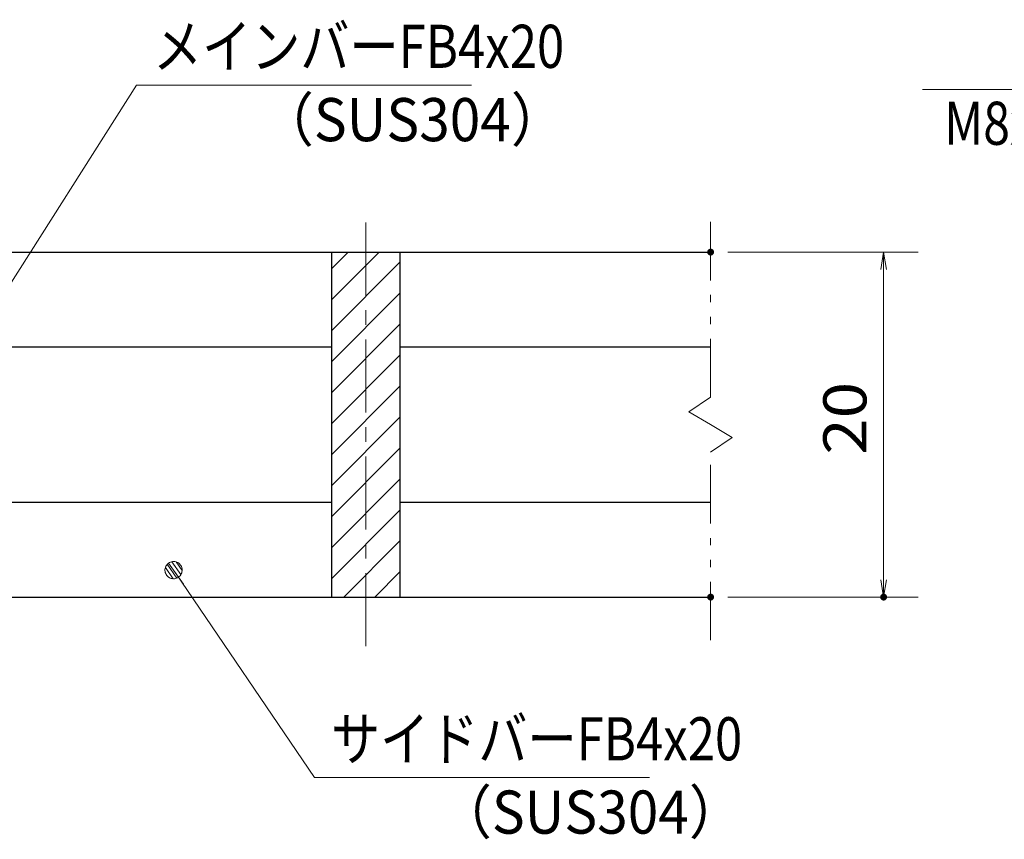
# Model space of a CAD drawing. Units: millimetres. Extents: x -1050 to 1050, y -743 to 742.
# Drawn here: x -346 to -60, y -434 to -196 of the extents above; entities that cross this region are included whole.
import ezdxf

# ---------------------------------------------------------------- set-up
doc = ezdxf.new("R2010")
doc.units = ezdxf.units.MM
doc.header["$LTSCALE"] = 5
doc.linetypes.add('JWW_CENTER1', pattern=[6.773333, 4.233333, -0.846667, 0.846667, -0.846667])
doc.linetypes.add('JWW_PHANTOM1', pattern=[6.773333, 3.386667, -0.846667, 0.423333, -0.846667, 0.423333, -0.846667])
for name, color, linetype in [('ハッチング', 7, 'Continuous'), ('中心線', 7, 'Continuous'), ('寸法注釈', 7, 'Continuous'), ('想像線', 7, 'Continuous'), ('蓋', 7, 'Continuous')]:
    doc.layers.add(name, color=color, linetype=linetype)
doc.styles.add('ＭＳ ゴシック', font='txt', dxfattribs={"height": 1})

# ---------------------------------------------------------------- blocks, each defined once
blk = doc.blocks.new('_OPEN_0-1_')
at = {"layer": '寸法注釈', "color": 2, "linetype": 'Continuous', "lineweight": 5}
for p, q in [((-1, 0.167), (0, 0)), ((0, 0), (-1, -0.167)), ((0, 0), (-1, 0))]:
    blk.add_line(p, q, dxfattribs=at)
blk = doc.blocks.new('_Dot_0-1_')
at = {"layer": '寸法注釈', "color": 2, "linetype": 'Continuous', "lineweight": 5}
for p, q in [((-0.5, 0), (-1, 0)), ((-0.496, 0.063), (-0.5, 0)), ((-0.5, 0), (-0.496, -0.063)), ((0, 0), (-0.5, 0)), ((-0.5, 0), (0, 0)), ((-0.484, 0.124), (-0.496, 0.063)), ((-0.465, 0.184), (-0.484, 0.124)), ((-0.438, 0.241), (-0.465, 0.184)), ((-0.405, 0.294), (-0.438, 0.241)), ((-0.364, 0.342), (-0.405, 0.294)), ((-0.319, 0.385), (-0.364, 0.342)), ((-0.268, 0.422), (-0.319, 0.385)), ((-0.213, 0.452), (-0.268, 0.422)), ((-0.155, 0.476), (-0.213, 0.452)), ((-0.094, 0.491), (-0.155, 0.476)), ((-0.031, 0.499), (-0.094, 0.491)), ((0.031, 0.499), (-0.031, 0.499)), ((0.5, 0), (0, 0)), ((0, 0), (0, 0)), ((0, 0), (0, 0)), ((0, 0), (0, 0)), ((0, 0), (0, 0)), ((0, 0), (0, 0)), ((0, 0), (0, 0)), ((0, 0), (0, 0)), ((0, 0), (0, 0)), ((0, 0), (0, 0)), ((0, 0), (0, 0)), ((0, 0), (0, 0)), ((0, 0), (0, 0)), ((0, 0), (0, 0)), ((0, 0), (0, 0)), ((0, 0), (0, 0)), ((0, 0), (0, 0)), ((0, 0), (0, 0)), ((0, 0), (0, 0)), ((0, 0), (0, 0)), ((0, 0), (0, 0)), ((0, 0), (0, 0)), ((0, 0), (0, 0)), ((0, 0), (0, 0)), ((0, 0), (0, 0)), ((0, 0), (0, 0)), ((0, 0), (0, 0)), ((0, 0), (0, 0)), ((0, 0), (0, 0)), ((0, 0), (0, 0)), ((0, 0), (0, 0)), ((0, 0), (0, 0)), ((0, 0), (0, 0)), ((0, 0), (0, 0)), ((0, 0), (0, 0)), ((0, 0), (0, 0)), ((0, 0), (0, 0)), ((0, 0), (0, 0)), ((0, 0), (0, 0)), ((0, 0), (0, 0)), ((0, 0), (0, 0)), ((0, 0), (0, 0)), ((0, 0), (0, 0)), ((0, 0), (0, 0)), ((0, 0), (0, 0)), ((0, 0), (0, 0)), ((0, 0), (0, 0)), ((0, 0), (0, 0)), ((0, 0), (0, 0)), ((0, 0), (0, 0)), ((0, 0), (0, 0)), ((0, 0), (0.5, 0)), ((0.094, 0.491), (0.031, 0.499)), ((0.155, 0.476), (0.094, 0.491)), ((0.213, 0.452), (0.155, 0.476)), ((0.268, 0.422), (0.213, 0.452)), ((0.319, 0.385), (0.268, 0.422)), ((0.364, 0.342), (0.319, 0.385)), ((0.405, 0.294), (0.364, 0.342)), ((0.438, 0.241), (0.405, 0.294)), ((0.465, 0.184), (0.438, 0.241)), ((0.484, 0.124), (0.465, 0.184)), ((0.496, 0.063), (0.484, 0.124)), ((0.5, 0), (0.496, 0.063)), ((-0.496, -0.063), (-0.484, -0.124)), ((-0.484, -0.124), (-0.465, -0.184)), ((-0.465, -0.184), (-0.438, -0.241)), ((-0.438, -0.241), (-0.405, -0.294)), ((-0.405, -0.294), (-0.364, -0.342)), ((-0.364, -0.342), (-0.319, -0.385)), ((-0.319, -0.385), (-0.268, -0.422)), ((-0.268, -0.422), (-0.213, -0.452)), ((-0.213, -0.452), (-0.155, -0.476)), ((-0.155, -0.476), (-0.094, -0.491)), ((-0.094, -0.491), (-0.031, -0.499)), ((-0.031, -0.499), (0.031, -0.499)), ((0.031, -0.499), (0.094, -0.491)), ((0.094, -0.491), (0.155, -0.476)), ((0.155, -0.476), (0.213, -0.452)), ((0.213, -0.452), (0.268, -0.422)), ((0.268, -0.422), (0.319, -0.385)), ((0.319, -0.385), (0.364, -0.342)), ((0.364, -0.342), (0.405, -0.294)), ((0.405, -0.294), (0.438, -0.241)), ((0.438, -0.241), (0.465, -0.184)), ((0.465, -0.184), (0.484, -0.124)), ((0.484, -0.124), (0.496, -0.063)), ((0.496, -0.063), (0.5, 0))]:
    blk.add_line(p, q, dxfattribs=at)
at = {"layer": '寸法注釈', "color": 2, "linetype": 'Continuous', "lineweight": 20}
for p, q in [((0.489, 0.1), (-0.489, 0.1)), ((0.399, 0.3), (-0.399, 0.3)), ((0.458, -0.199), (-0.458, -0.199)), ((0.3, -0.399), (-0.3, -0.399))]:
    blk.add_line(p, q, dxfattribs=at)

msp = doc.modelspace()

# ---------------------------------------------------------------- linework, layer by layer
at = {"layer": 'DEFPOINTS', "color": 4, "linetype": 'Continuous', "lineweight": 5, "const_width": 1}
for points in [[(-144.95, -263.81, 0.414214), (-145.45, -263.31, 0.414214), (-145.95, -263.81, 0.414214), (-145.45, -264.31, 0.414214)], [(-144.95, -363.81, 0.414214), (-145.45, -363.31, 0.414214), (-145.95, -363.81, 0.414214), (-145.45, -364.31, 0.414214)], [(-94.78, -363.81, 0.414214), (-95.28, -363.31, 0.414214), (-95.78, -363.81, 0.414214), (-95.28, -364.31, 0.414214)]]:
    msp.add_lwpolyline(points, format="xyb", close=True, dxfattribs=at)
at = {"layer": 'ハッチング', "color": 4, "linetype": 'Continuous', "lineweight": 15}
for p, q in [((-235.45, -263.81), (-255.45, -263.81)), ((-255.45, -263.81), (-255.45, -363.81)), ((-255.45, -268.66), (-250.6, -263.81)), ((-255.45, -277.64), (-241.62, -263.81)), ((-235.45, -363.81), (-235.45, -263.81)), ((-255.45, -286.62), (-235.45, -266.62)), ((-255.45, -295.6), (-235.45, -275.6)), ((-255.45, -304.58), (-235.45, -284.58)), ((-255.45, -313.56), (-235.45, -293.56)), ((-255.45, -322.54), (-235.45, -302.54)), ((-255.45, -331.52), (-235.45, -311.52)), ((-255.45, -340.5), (-235.45, -320.5)), ((-255.45, -349.48), (-235.45, -329.48)), ((-255.45, -358.46), (-235.45, -338.46)), ((-251.81, -363.81), (-235.45, -347.44)), ((-242.83, -363.81), (-235.45, -356.42)), ((-255.45, -363.81), (-235.45, -363.81))]:
    msp.add_line(p, q, dxfattribs=at)
at = {"layer": '中心線', "color": 6, "linetype": 'JWW_CENTER1', "lineweight": 18}
msp.add_line((-245.45, -378.04), (-245.45, -251.11), dxfattribs=at)
at = {"layer": '寸法注釈', "color": 2, "linetype": 'Continuous', "lineweight": 18}
for p, q in [((-311.95, -215.42), (-365.47, -299.67)), ((-214.76, -215.42), (-311.95, -215.42)), ((-84, -216.67), (96.64, -216.67)), ((-140.45, -263.81), (-85.28, -263.81)), ((-95.28, -268.81), (-95.28, -358.81)), ((-260.33, -416.12), (-300.64, -356.8)), ((-140.45, -363.81), (-85.28, -363.81)), ((-163.14, -416.12), (-260.33, -416.12))]:
    msp.add_line(p, q, dxfattribs=at)
at = {"layer": '想像線', "color": 4, "linetype": 'JWW_PHANTOM1', "lineweight": 15}
for p, q in [((-145.45, -305.86), (-145.45, -251.31)), ((-145.45, -305.86), (-151.74, -310.07)), ((-151.74, -310.07), (-145.45, -313.81)), ((-139.16, -317.54), (-145.45, -313.81)), ((-145.45, -321.76), (-139.16, -317.54)), ((-145.45, -376.31), (-145.45, -321.76))]:
    msp.add_line(p, q, dxfattribs=at)
at = {"layer": '蓋', "color": 5, "linetype": 'Continuous', "lineweight": 25}
for p, q in [((-845.45, -263.81), (-145.45, -263.81)), ((-255.45, -263.81), (-235.45, -263.81)), ((-255.45, -263.81), (-255.45, -363.81)), ((-235.45, -363.81), (-235.45, -263.81)), ((-360.45, -291.31), (-255.45, -291.31)), ((-235.45, -291.31), (-145.45, -291.31)), ((-360.45, -336.31), (-255.45, -336.31)), ((-235.45, -336.31), (-145.45, -336.31)), ((-845.45, -363.81), (-145.45, -363.81)), ((-255.45, -363.81), (-235.45, -363.81))]:
    msp.add_line(p, q, dxfattribs=at)

# ---------------------------------------------------------------- block references
at = {"layer": '寸法注釈', "color": 2, "linetype": 'Continuous', "lineweight": 18, "xscale": 5, "yscale": 5}
for name, p, rotation in [('_OPEN_0-1_', (-95.28, -263.81), 90), ('_Dot_0-1_', (-301.21, -355.98), 124.8530788013463), ('_OPEN_0-1_', (-95.28, -363.81), 270)]:
    msp.add_blockref(name, p, dxfattribs=dict(at, rotation=rotation))

# ---------------------------------------------------------------- texts
at = {"layer": '寸法注釈', "color": 7, "linetype": 'Continuous', "lineweight": 18, "style": 'ＭＳ ゴシック'}
for s, height, width, p in [('メインバーFB4x20', 12.5, 0.835387, (-307.18, -210.42)), ('（SUS304）', 12.497, 0.936313, (-276.47, -231.66)), ('M8x15（平座金、袋ナット付）', 12.4968, 0.81858, (-77.73, -232.71)), ('サイドバーFB4x20', 12.5, 0.835387, (-255.56, -411.12)), ('（SUS304）', 12.497, 0.936313, (-224.85, -432.36))]:
    msp.add_text(s, height=height, dxfattribs=dict(at, width=width)).set_placement(p)
at = {"layer": '寸法注釈', "color": 7, "linetype": 'Continuous', "lineweight": 18, "style": 'ＭＳ ゴシック', "width": 1.115358}
msp.add_text('20', height=12.497, rotation=90, dxfattribs=at).set_placement((-100.28, -322.54))

doc.saveas('drawing.dxf')
